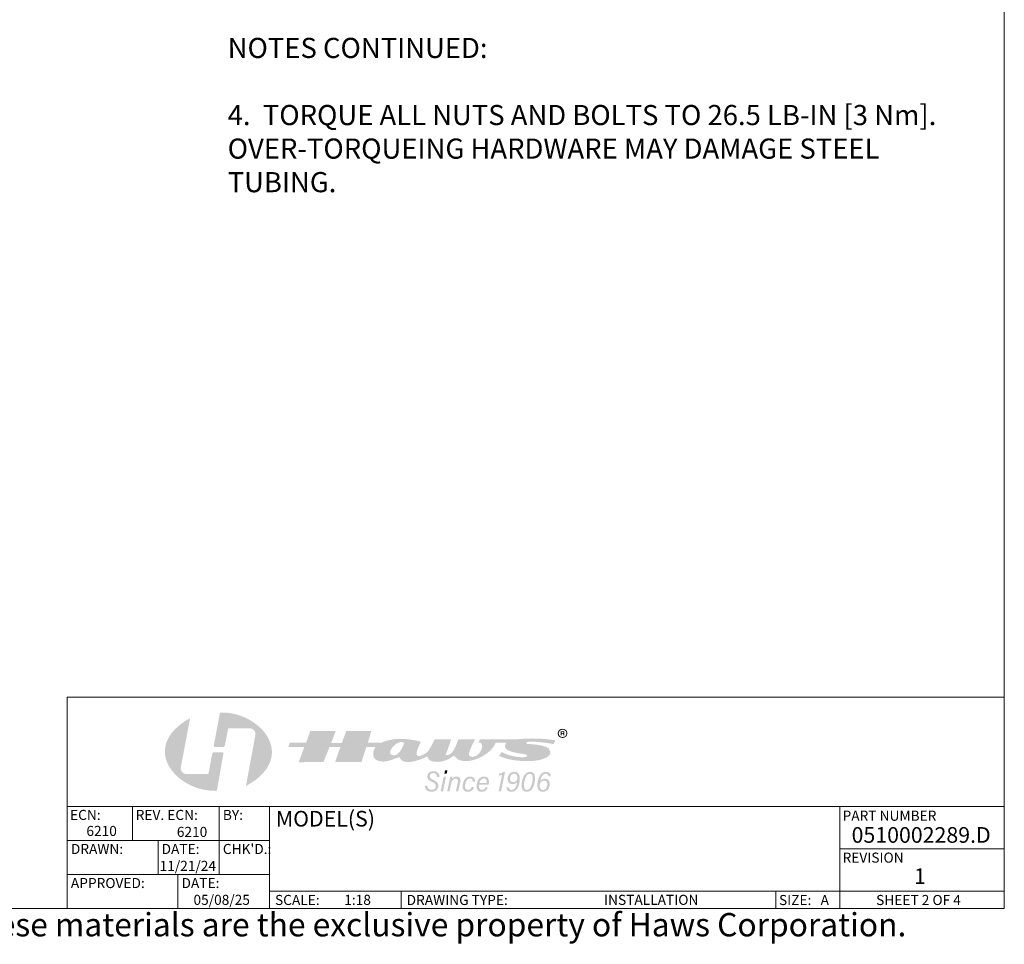
# Model space of a CAD drawing. Units: inches. Extents: x 0.3 to 10.6, y 0.2 to 8.2.
# Drawn here: x 6.2 to 10.6, y 0.2 to 4.4 of the extents above; entities that cross this region are included whole.
import ezdxf

# ---------------------------------------------------------------- set-up
doc = ezdxf.new("R2010")
doc.units = ezdxf.units.IN
doc.header["$MEASUREMENT"] = 0
doc.linetypes.add('PHANTOM', pattern=[0.5, 0.25, -0.05, 0.05, -0.05, 0.05, -0.05])
doc.layers.add('BORDER', color=7, linetype='Continuous', lineweight=35)
doc.layers.add('TXT', color=7, linetype='PHANTOM', lineweight=50)
doc.styles.add('SLDTEXTSTYLE0', font='ARIAL.TTF', dxfattribs={"width": 0.948})
doc.styles.add('SLDTEXTSTYLE1', font='ARIAL.TTF')
doc.styles.add('SLDTEXTSTYLE2', font='ARIAL.TTF', dxfattribs={"width": 0.9})

# ---------------------------------------------------------------- blocks, each defined once
blk = doc.blocks.new('Whole Logo')
at = {"linetype": 'Continuous'}
h = blk.add_hatch(color=7, dxfattribs=at)
edge = h.paths.add_edge_path(flags=0)
edge.add_spline(control_points=[(-1.074, -0.2462), (-1.0724, -0.2462), (-1.0716, -0.2454), (-1.07, -0.2454)], knot_values=[1, 1, 1, 1, 2, 2, 2, 2], weights=[1, 1, 1, 1], degree=3, periodic=0)
edge.add_line((-1.07, -0.2454), (-1.0212, 0.0329))
edge.add_spline(control_points=[(-1.0212, 0.0329), (-1.0205, 0.0366), (-1.0234, 0.0401), (-1.0272, 0.0401)], knot_values=[3, 3, 3, 3, 4, 4, 4, 4], weights=[1, 1, 1, 1], degree=3, periodic=0)
edge.add_spline(control_points=[(-1.0272, 0.0401), (-1.0452, 0.04), (-1.0682, 0.0398), (-1.0956, 0.0398)], knot_values=[4, 4, 4, 4, 5, 5, 5, 5], weights=[1, 1, 1, 1], degree=3, periodic=0)
edge.add_spline(control_points=[(-1.0956, 0.0398), (-1.0994, 0.0398), (-1.1028, 0.0371), (-1.1036, 0.0333)], knot_values=[5, 5, 5, 5, 6, 6, 6, 6], weights=[1, 1, 1, 1], degree=3, periodic=0)
edge.add_spline(control_points=[(-1.1036, 0.0333), (-1.1064, 0.0189), (-1.113, -0.0085), (-1.1146, -0.0231)], knot_values=[6, 6, 6, 6, 7, 7, 7, 7], weights=[1, 1, 1, 1], degree=3, periodic=0)
edge.add_line((-1.1146, -0.0231), (-1.1317, -0.1123))
edge.add_spline(control_points=[(-1.1317, -0.1123), (-1.1326, -0.1171), (-1.1368, -0.1206), (-1.1418, -0.1206)], knot_values=[8, 8, 8, 8, 9, 9, 9, 9], weights=[1, 1, 1, 1], degree=3, periodic=0)
edge.add_line((-1.1418, -0.1206), (-1.2971, -0.1206))
edge.add_spline(control_points=[(-1.2971, -0.1206), (-1.3237, -0.1206), (-1.3437, -0.0965), (-1.3388, -0.0704)], knot_values=[10, 10, 10, 10, 11, 11, 11, 11], weights=[1, 1, 1, 1], degree=3, periodic=0)
edge.add_line((-1.3388, -0.0704), (-1.2696, 0.2957))
edge.add_spline(control_points=[(-1.2696, 0.2957), (-1.6557, 0.0799), (-1.3742, -0.2535), (-1.074, -0.2462)], knot_values=[0, 0, 0, 0, 1, 1, 1, 1], weights=[1, 1, 1, 1], degree=3, periodic=0)
h = blk.add_hatch(color=7, dxfattribs=at)
edge = h.paths.add_edge_path(flags=0)
edge.add_spline(control_points=[(-1.0197, 0.0813), (-1.0158, 0.0813), (-1.0124, 0.0841), (-1.0116, 0.088)], knot_values=[0, 0, 0, 0, 1, 1, 1, 1], weights=[1, 1, 1, 1], degree=3, periodic=0)
edge.add_line((-1.0116, 0.088), (-0.9865, 0.2147))
edge.add_spline(control_points=[(-0.9865, 0.2147), (-0.9859, 0.2174), (-0.9835, 0.2193), (-0.9808, 0.2193)], knot_values=[2, 2, 2, 2, 3, 3, 3, 3], weights=[1, 1, 1, 1], degree=3, periodic=0)
edge.add_line((-0.9808, 0.2193), (-0.8254, 0.2193))
edge.add_spline(control_points=[(-0.8254, 0.2193), (-0.7985, 0.2193), (-0.7783, 0.195), (-0.7831, 0.1686)], knot_values=[4, 4, 4, 4, 5, 5, 5, 5], weights=[1, 1, 1, 1], degree=3, periodic=0)
edge.add_line((-0.7831, 0.1686), (-0.8533, -0.2104))
edge.add_spline(control_points=[(-0.8533, -0.2104), (-0.4502, 0.0102), (-0.7569, 0.3525), (-1.0473, 0.3363)], knot_values=[6, 6, 6, 6, 7, 7, 7, 7], weights=[1, 1, 1, 1], degree=3, periodic=0)
edge.add_line((-1.0473, 0.3363), (-1.0929, 0.0913))
edge.add_spline(control_points=[(-1.0929, 0.0913), (-1.0938, 0.0862), (-1.0899, 0.0816), (-1.0848, 0.0815)], knot_values=[8, 8, 8, 8, 9, 9, 9, 9], weights=[1, 1, 1, 1], degree=3, periodic=0)
edge.add_line((-1.0848, 0.0815), (-1.0197, 0.0813))
h = blk.add_hatch(color=7, dxfattribs=at)
edge = h.paths.add_edge_path(flags=0)
edge.add_spline(control_points=[(1.2408, 0.1047), (1.2019, 0.1379), (1.4306, 0.1076), (1.4401, 0.101)], knot_values=[53, 53, 53, 53, 54, 54, 54, 54], weights=[1, 1, 1, 1], degree=3, periodic=0)
edge.add_spline(control_points=[(1.4401, 0.101), (1.4449, 0.1123), (1.4543, 0.1294)], knot_values=[0, 0, 0, 1, 1, 1], weights=[1, 1, 1], degree=2, periodic=0)
edge.add_spline(control_points=[(1.4543, 0.1294), (1.3575, 0.1465), (1.2522, 0.1474), (1.1621, 0.137)], knot_values=[1, 1, 1, 1, 2, 2, 2, 2], weights=[1, 1, 1, 1], degree=3, periodic=0)
edge.add_line((1.1621, 0.137), (0.8907, 0.137))
edge.add_line((0.8907, 0.137), (0.8803, 0.1133))
edge.add_spline(control_points=[(0.8803, 0.1133), (0.8907, 0.1123), (0.8974, 0.1123), (0.9021, 0.1057)], knot_values=[4, 4, 4, 4, 5, 5, 5, 5], weights=[1, 1, 1, 1], degree=3, periodic=0)
edge.add_spline(control_points=[(0.9021, 0.1057), (0.9268, 0.0507), (0.8442, -0.0214), (0.8101, 0.0184)], knot_values=[5, 5, 5, 5, 6, 6, 6, 6], weights=[1, 1, 1, 1], degree=3, periodic=0)
edge.add_spline(control_points=[(0.8101, 0.0184), (0.8053, 0.0478), (0.8414, 0.1095), (0.8537, 0.137)], knot_values=[6, 6, 6, 6, 7, 7, 7, 7], weights=[1, 1, 1, 1], degree=3, periodic=0)
edge.add_line((0.8537, 0.137), (0.7332, 0.137))
edge.add_spline(control_points=[(0.7332, 0.137), (0.7218, 0.137), (0.7057, 0.0155), (0.6355, 0.0194)], knot_values=[8, 8, 8, 8, 9, 9, 9, 9], weights=[1, 1, 1, 1], degree=3, periodic=0)
edge.add_line((0.6355, 0.0194), (0.6772, 0.137))
edge.add_line((0.6772, 0.137), (0.5539, 0.137))
edge.add_spline(control_points=[(0.5539, 0.137), (0.5358, 0.1066), (0.5121, 0.0421), (0.4808, 0.0298)], knot_values=[11, 11, 11, 11, 12, 12, 12, 12], weights=[1, 1, 1, 1], degree=3, periodic=0)
edge.add_spline(control_points=[(0.4808, 0.0298), (0.4637, 0.0222), (0.4391, 0.0061), (0.422, 0.0184)], knot_values=[12, 12, 12, 12, 13, 13, 13, 13], weights=[1, 1, 1, 1], degree=3, periodic=0)
edge.add_spline(control_points=[(0.422, 0.0184), (0.4078, 0.0364), (0.441, 0.0943), (0.4504, 0.1199)], knot_values=[13, 13, 13, 13, 14, 14, 14, 14], weights=[1, 1, 1, 1], degree=3, periodic=0)
edge.add_spline(control_points=[(0.4504, 0.1199), (0.3556, 0.1455), (0.2417, 0.1522), (0.1535, 0.1114)], knot_values=[14, 14, 14, 14, 15, 15, 15, 15], weights=[1, 1, 1, 1], degree=3, periodic=0)
edge.add_line((0.1535, 0.1114), (0.0557, 0.1123))
edge.add_line((0.0557, 0.1123), (0.0814, 0.1996))
edge.add_line((0.0814, 0.1996), (-0.1056, 0.1996))
edge.add_line((-0.1056, 0.1996), (-0.1378, 0.1114))
edge.add_line((-0.1378, 0.1114), (-0.2175, 0.1114))
edge.add_line((-0.2175, 0.1114), (-0.1834, 0.2006))
edge.add_line((-0.1834, 0.2006), (-0.3731, 0.2006))
edge.add_line((-0.3731, 0.2006), (-0.4044, 0.1123))
edge.add_line((-0.4044, 0.1123), (-0.5278, 0.1123))
edge.add_line((-0.5278, 0.1123), (-0.5363, 0.081))
edge.add_line((-0.5363, 0.081), (-0.4177, 0.081))
edge.add_line((-0.4177, 0.081), (-0.4604, -0.0328))
edge.add_line((-0.4604, -0.0328), (-0.2754, -0.0319))
edge.add_line((-0.2754, -0.0319), (-0.2299, 0.081))
edge.add_line((-0.2299, 0.081), (-0.1492, 0.081))
edge.add_line((-0.1492, 0.081), (-0.1881, -0.0319))
edge.add_line((-0.1881, -0.0319), (0.0083, -0.0319))
edge.add_line((0.0083, -0.0319), (0.0444, 0.081))
edge.add_line((0.0444, 0.081), (0.1127, 0.081))
edge.add_line((0.1127, 0.081), (0.1127, 0.0801))
edge.add_spline(control_points=[(0.1127, 0.0801), (0.0899, 0.0459), (0.0823, -0.0053), (0.1355, -0.0233)], knot_values=[35, 35, 35, 35, 36, 36, 36, 36], weights=[1, 1, 1, 1], degree=3, periodic=0)
edge.add_spline(control_points=[(0.1355, -0.0233), (0.1867, -0.0385), (0.2398, -0.012), (0.2873, 0.0042)], knot_values=[36, 36, 36, 36, 37, 37, 37, 37], weights=[1, 1, 1, 1], degree=3, periodic=0)
edge.add_line((0.2873, 0.0042), (0.292, 0.0022))
edge.add_spline(control_points=[(0.292, 0.0022), (0.3205, -0.0603), (0.4286, -0.0205), (0.4742, -0.0015)], knot_values=[38, 38, 38, 38, 39, 39, 39, 39], weights=[1, 1, 1, 1], degree=3, periodic=0)
edge.add_line((0.4742, -0.0015), (0.4979, 0.0108))
edge.add_spline(control_points=[(0.4979, 0.0108), (0.5045, -0.0044), (0.514, -0.0177), (0.5245, -0.0224)], knot_values=[40, 40, 40, 40, 41, 41, 41, 41], weights=[1, 1, 1, 1], degree=3, periodic=0)
edge.add_spline(control_points=[(0.5245, -0.0224), (0.5719, -0.0385), (0.625, -0.029), (0.6706, -0.0025)], knot_values=[41, 41, 41, 41, 42, 42, 42, 42], weights=[1, 1, 1, 1], degree=3, periodic=0)
edge.add_spline(control_points=[(0.6706, -0.0025), (0.7152, 0.0345), (0.7047, -0.0129), (0.7474, -0.0195)], knot_values=[42, 42, 42, 42, 43, 43, 43, 43], weights=[1, 1, 1, 1], degree=3, periodic=0)
edge.add_spline(control_points=[(0.7474, -0.0195), (0.8328, -0.0461), (0.979, 0.0298), (1.0074, 0.1114)], knot_values=[43, 43, 43, 43, 44, 44, 44, 44], weights=[1, 1, 1, 1], degree=3, periodic=0)
edge.add_line((1.0074, 0.1114), (1.0852, 0.1123))
edge.add_spline(control_points=[(1.0852, 0.1123), (1.0909, 0.1114), (1.0786, 0.1), (1.0786, 0.0924)], knot_values=[45, 45, 45, 45, 46, 46, 46, 46], weights=[1, 1, 1, 1], degree=3, periodic=0)
edge.add_spline(control_points=[(1.0786, 0.0924), (1.0691, 0.0383), (1.2, 0.0345), (1.2342, 0.0241)], knot_values=[46, 46, 46, 46, 47, 47, 47, 47], weights=[1, 1, 1, 1], degree=3, periodic=0)
edge.add_spline(control_points=[(1.2342, 0.0241), (1.2465, 0.0203), (1.2408, 0.008), (1.2361, 0.0061)], knot_values=[47, 47, 47, 47, 48, 48, 48, 48], weights=[1, 1, 1, 1], degree=3, periodic=0)
edge.add_spline(control_points=[(1.2361, 0.0061), (1.1725, -0.0015), (1.1033, 0.0165), (1.0539, 0.0431)], knot_values=[48, 48, 48, 48, 49, 49, 49, 49], weights=[1, 1, 1, 1], degree=3, periodic=0)
edge.add_line((1.0539, 0.0431), (1.034, 0.0165))
edge.add_spline(control_points=[(1.034, 0.0165), (1.108, -0.0328), (1.3832, -0.049), (1.4154, 0.0317)], knot_values=[50, 50, 50, 50, 51, 51, 51, 51], weights=[1, 1, 1, 1], degree=3, periodic=0)
edge.add_spline(control_points=[(1.4154, 0.0317), (1.4202, 0.045), (1.4107, 0.0564), (1.4088, 0.0611)], knot_values=[51, 51, 51, 51, 52, 52, 52, 52], weights=[1, 1, 1, 1], degree=3, periodic=0)
edge.add_spline(control_points=[(1.4088, 0.0611), (1.3926, 0.0981), (1.2617, 0.101), (1.2408, 0.1047)], knot_values=[52, 52, 52, 52, 53, 53, 53, 53], weights=[1, 1, 1, 1], degree=3, periodic=0)
edge = h.paths.add_edge_path(flags=0)
edge.add_spline(control_points=[(0.3252, 0.1114), (0.3186, 0.082), (0.2873, 0.0118), (0.2427, 0.0194)], knot_values=[1, 1, 1, 1, 2, 2, 2, 2], weights=[1, 1, 1, 1], degree=3, periodic=0)
edge.add_spline(control_points=[(0.2427, 0.0194), (0.1791, 0.0307), (0.2778, 0.1436), (0.3252, 0.1114)], knot_values=[0, 0, 0, 0, 1, 1, 1, 1], weights=[1, 1, 1, 1], degree=3, periodic=0)
h = blk.add_hatch(color=7, dxfattribs=at)
edge = h.paths.add_edge_path(flags=0)
edge.add_spline(control_points=[(1.5321, 0.1588), (1.5255, 0.1522), (1.5169, 0.1484), (1.5075, 0.1484), (1.497, 0.1484), (1.4885, 0.1522), (1.4818, 0.1579)], knot_values=[1, 1, 1, 1, 2, 2, 2, 3, 3, 3, 3], weights=[1, 1, 1, 1, 1, 1, 1], degree=3, periodic=0)
edge.add_spline(control_points=[(1.4818, 0.1579), (1.4752, 0.1645), (1.4714, 0.1731), (1.4714, 0.1825)], knot_values=[3, 3, 3, 3, 4, 4, 4, 4], weights=[1, 1, 1, 1], degree=3, periodic=0)
edge.add_spline(control_points=[(1.4714, 0.1825), (1.4723, 0.1911), (1.4752, 0.1996), (1.4818, 0.2063)], knot_values=[4, 4, 4, 4, 5, 5, 5, 5], weights=[1, 1, 1, 1], degree=3, periodic=0)
edge.add_spline(control_points=[(1.4818, 0.2063), (1.4885, 0.2129), (1.497, 0.2158), (1.5075, 0.2158), (1.5169, 0.2158), (1.5255, 0.2129), (1.5321, 0.2063)], knot_values=[5, 5, 5, 5, 6, 6, 6, 7, 7, 7, 7], weights=[1, 1, 1, 1, 1, 1, 1], degree=3, periodic=0)
edge.add_spline(control_points=[(1.5321, 0.2063), (1.5397, 0.1996), (1.5425, 0.1911), (1.5425, 0.1825)], knot_values=[7, 7, 7, 7, 8, 8, 8, 8], weights=[1, 1, 1, 1], degree=3, periodic=0)
edge.add_spline(control_points=[(1.5425, 0.1825), (1.5425, 0.1731), (1.5397, 0.1645), (1.5321, 0.1588)], knot_values=[0, 0, 0, 0, 1, 1, 1, 1], weights=[1, 1, 1, 1], degree=3, periodic=0)
edge = h.paths.add_edge_path(flags=0)
edge.add_spline(control_points=[(1.5359, 0.1825), (1.5359, 0.1892), (1.5331, 0.1958), (1.5283, 0.2015)], knot_values=[0, 0, 0, 0, 1, 1, 1, 1], weights=[1, 1, 1, 1], degree=3, periodic=0)
edge.add_spline(control_points=[(1.5283, 0.2015), (1.5226, 0.2063), (1.5151, 0.2091), (1.5075, 0.2091), (1.4999, 0.2091), (1.4923, 0.2063), (1.4875, 0.2015)], knot_values=[1, 1, 1, 1, 2, 2, 2, 3, 3, 3, 3], weights=[1, 1, 1, 1, 1, 1, 1], degree=3, periodic=0)
edge.add_spline(control_points=[(1.4875, 0.2015), (1.4818, 0.1958), (1.479, 0.1892), (1.479, 0.1825), (1.479, 0.175), (1.4818, 0.1683), (1.4866, 0.1626)], knot_values=[3, 3, 3, 3, 4, 4, 4, 5, 5, 5, 5], weights=[1, 1, 1, 1, 1, 1, 1], degree=3, periodic=0)
edge.add_spline(control_points=[(1.4866, 0.1626), (1.4923, 0.1579), (1.4999, 0.155), (1.5075, 0.155), (1.5151, 0.155), (1.5226, 0.1579), (1.5274, 0.1626)], knot_values=[5, 5, 5, 5, 6, 6, 6, 7, 7, 7, 7], weights=[1, 1, 1, 1, 1, 1, 1], degree=3, periodic=0)
edge.add_spline(control_points=[(1.5274, 0.1626), (1.5331, 0.1683), (1.5359, 0.175), (1.5359, 0.1825)], knot_values=[7, 7, 7, 7, 8, 8, 8, 8], weights=[1, 1, 1, 1], degree=3, periodic=0)
h = blk.add_hatch(color=7, dxfattribs=at)
edge = h.paths.add_edge_path(flags=0)
edge.add_spline(control_points=[(1.5179, 0.1816), (1.5188, 0.1797), (1.5207, 0.1768), (1.5207, 0.1731)], knot_values=[12, 12, 12, 12, 13, 13, 13, 13], weights=[1, 1, 1, 1], degree=3, periodic=0)
edge.add_line((1.5207, 0.1731), (1.5207, 0.1693))
edge.add_line((1.5207, 0.1693), (1.5226, 0.1664))
edge.add_line((1.5226, 0.1664), (1.5151, 0.1664))
edge.add_spline(control_points=[(1.5151, 0.1664), (1.5151, 0.1674), (1.5141, 0.1683)], knot_values=[1, 1, 1, 2, 2, 2], weights=[1, 1, 1], degree=2, periodic=0)
edge.add_line((1.5141, 0.1683), (1.5141, 0.1721))
edge.add_spline(control_points=[(1.5141, 0.1721), (1.5141, 0.174), (1.5131, 0.1759), (1.5131, 0.1768)], knot_values=[3, 3, 3, 3, 4, 4, 4, 4], weights=[1, 1, 1, 1], degree=3, periodic=0)
edge.add_spline(control_points=[(1.5131, 0.1768), (1.5122, 0.1778), (1.5103, 0.1788), (1.5075, 0.1788)], knot_values=[4, 4, 4, 4, 5, 5, 5, 5], weights=[1, 1, 1, 1], degree=3, periodic=0)
edge.add_line((1.5075, 0.1788), (1.5018, 0.1788))
edge.add_line((1.5018, 0.1788), (1.5018, 0.1664))
edge.add_line((1.5018, 0.1664), (1.4942, 0.1664))
edge.add_line((1.4942, 0.1664), (1.4942, 0.1977))
edge.add_line((1.4942, 0.1977), (1.5094, 0.1977))
edge.add_spline(control_points=[(1.5094, 0.1977), (1.5169, 0.1977), (1.5207, 0.1949), (1.5207, 0.1882)], knot_values=[10, 10, 10, 10, 11, 11, 11, 11], weights=[1, 1, 1, 1], degree=3, periodic=0)
edge.add_spline(control_points=[(1.5207, 0.1882), (1.5207, 0.1854), (1.5198, 0.1825), (1.5179, 0.1816)], knot_values=[11, 11, 11, 11, 12, 12, 12, 12], weights=[1, 1, 1, 1], degree=3, periodic=0)
edge = h.paths.add_edge_path(flags=0)
edge.add_line((1.5018, 0.1845), (1.5075, 0.1845))
edge.add_spline(control_points=[(1.5075, 0.1845), (1.5122, 0.1845), (1.5141, 0.1854), (1.5141, 0.1882)], knot_values=[4, 4, 4, 4, 5, 5, 5, 5], weights=[1, 1, 1, 1], degree=3, periodic=0)
edge.add_spline(control_points=[(1.5141, 0.1882), (1.5141, 0.1901), (1.5122, 0.192), (1.5075, 0.192)], knot_values=[0, 0, 0, 0, 1, 1, 1, 1], weights=[1, 1, 1, 1], degree=3, periodic=0)
edge.add_line((1.5075, 0.192), (1.5018, 0.192))
edge.add_line((1.5018, 0.192), (1.5018, 0.1845))
h = blk.add_hatch(color=7, dxfattribs=at)
edge = h.paths.add_edge_path(flags=0)
edge.add_spline(control_points=[(0.5444, -0.1001), (0.5763, -0.1001), (0.59, -0.1196), (0.5895, -0.1423)], knot_values=[5, 5, 5, 5, 6, 6, 6, 6], weights=[1, 1, 1, 1], degree=3, periodic=0)
edge.add_line((0.5895, -0.1423), (0.5721, -0.1423))
edge.add_spline(control_points=[(0.5721, -0.1423), (0.5713, -0.1242), (0.5612, -0.1144), (0.5432, -0.1144), (0.5272, -0.1144), (0.5175, -0.1235), (0.5175, -0.1378), (0.5175, -0.1503), (0.525, -0.1553), (0.543, -0.1643)], knot_values=[7, 7, 7, 7, 8, 8, 8, 9, 9, 9, 10, 10, 10, 10], weights=[1, 1, 1, 1, 1, 1, 1, 1, 1, 1], degree=3, periodic=0)
edge.add_spline(control_points=[(0.543, -0.1643), (0.572, -0.1786), (0.5809, -0.1895), (0.5809, -0.2083)], knot_values=[10, 10, 10, 10, 11, 11, 11, 11], weights=[1, 1, 1, 1], degree=3, periodic=0)
edge.add_spline(control_points=[(0.5809, -0.2083), (0.5809, -0.2332), (0.5636, -0.2528), (0.5301, -0.2528)], knot_values=[11, 11, 11, 11, 12, 12, 12, 12], weights=[1, 1, 1, 1], degree=3, periodic=0)
edge.add_spline(control_points=[(0.5301, -0.2528), (0.4954, -0.2528), (0.4828, -0.2328), (0.4813, -0.2074)], knot_values=[12, 12, 12, 12, 13, 13, 13, 13], weights=[1, 1, 1, 1], degree=3, periodic=0)
edge.add_line((0.4813, -0.2074), (0.4988, -0.2074))
edge.add_spline(control_points=[(0.4988, -0.2074), (0.5008, -0.2288), (0.5135, -0.2385), (0.5318, -0.2385), (0.5496, -0.2385), (0.5621, -0.2286), (0.5621, -0.2109), (0.5621, -0.1967), (0.5541, -0.1895), (0.5342, -0.1796)], knot_values=[0, 0, 0, 0, 1, 1, 1, 2, 2, 2, 3, 3, 3, 3], weights=[1, 1, 1, 1, 1, 1, 1, 1, 1, 1], degree=3, periodic=0)
edge.add_spline(control_points=[(0.5342, -0.1796), (0.5097, -0.1676), (0.4994, -0.1589), (0.4994, -0.1398)], knot_values=[3, 3, 3, 3, 4, 4, 4, 4], weights=[1, 1, 1, 1], degree=3, periodic=0)
edge.add_spline(control_points=[(0.4994, -0.1398), (0.4994, -0.1169), (0.5161, -0.1001), (0.5444, -0.1001)], knot_values=[4, 4, 4, 4, 5, 5, 5, 5], weights=[1, 1, 1, 1], degree=3, periodic=0)
for points in [[(0.5982, -0.251), (0.6214, -0.1417), (0.6386, -0.1417), (0.6155, -0.251)], [(0.6265, -0.1172), (0.6313, -0.094), (0.6486, -0.094), (0.6437, -0.1172)]]:
    blk.add_hatch(color=7, dxfattribs=at).paths.add_polyline_path(points, flags=0)
h = blk.add_hatch(color=7, dxfattribs=at)
edge = h.paths.add_edge_path(flags=0)
edge.add_spline(control_points=[(0.663, -0.1759), (0.6678, -0.1532), (0.6691, -0.1458), (0.67, -0.1417)], knot_values=[0, 0, 0, 0, 1, 1, 1, 1], weights=[1, 1, 1, 1], degree=3, periodic=0)
edge.add_line((0.67, -0.1417), (0.6869, -0.1417))
edge.add_spline(control_points=[(0.6869, -0.1417), (0.6864, -0.145), (0.6852, -0.1521), (0.6838, -0.1587)], knot_values=[2, 2, 2, 2, 3, 3, 3, 3], weights=[1, 1, 1, 1], degree=3, periodic=0)
edge.add_spline(control_points=[(0.6838, -0.1587), (0.6898, -0.1494), (0.6993, -0.1398), (0.7173, -0.1398)], knot_values=[3, 3, 3, 3, 4, 4, 4, 4], weights=[1, 1, 1, 1], degree=3, periodic=0)
edge.add_spline(control_points=[(0.7173, -0.1398), (0.7373, -0.1398), (0.7502, -0.1532), (0.7442, -0.1809)], knot_values=[4, 4, 4, 4, 5, 5, 5, 5], weights=[1, 1, 1, 1], degree=3, periodic=0)
edge.add_line((0.7442, -0.1809), (0.7294, -0.251))
edge.add_line((0.7294, -0.251), (0.7119, -0.251))
edge.add_line((0.7119, -0.251), (0.7261, -0.1834))
edge.add_spline(control_points=[(0.7261, -0.1834), (0.7292, -0.1685), (0.7273, -0.1552), (0.7106, -0.1552)], knot_values=[8, 8, 8, 8, 9, 9, 9, 9], weights=[1, 1, 1, 1], degree=3, periodic=0)
edge.add_spline(control_points=[(0.7106, -0.1552), (0.6916, -0.1552), (0.6814, -0.1703), (0.6765, -0.1934)], knot_values=[9, 9, 9, 9, 10, 10, 10, 10], weights=[1, 1, 1, 1], degree=3, periodic=0)
edge.add_line((0.6765, -0.1934), (0.6644, -0.251))
edge.add_line((0.6644, -0.251), (0.6471, -0.251))
edge.add_line((0.6471, -0.251), (0.663, -0.1759))
h = blk.add_hatch(color=7, dxfattribs=at)
edge = h.paths.add_edge_path(flags=0)
edge.add_spline(control_points=[(0.8185, -0.1398), (0.8464, -0.1398), (0.8557, -0.1586), (0.8543, -0.1777)], knot_values=[3, 3, 3, 3, 4, 4, 4, 4], weights=[1, 1, 1, 1], degree=3, periodic=0)
edge.add_line((0.8543, -0.1777), (0.8372, -0.1777))
edge.add_spline(control_points=[(0.8372, -0.1777), (0.8373, -0.1669), (0.8345, -0.1543), (0.8168, -0.1543)], knot_values=[5, 5, 5, 5, 6, 6, 6, 6], weights=[1, 1, 1, 1], degree=3, periodic=0)
edge.add_spline(control_points=[(0.8168, -0.1543), (0.7923, -0.1543), (0.7807, -0.1886), (0.7807, -0.2113)], knot_values=[6, 6, 6, 6, 7, 7, 7, 7], weights=[1, 1, 1, 1], degree=3, periodic=0)
edge.add_spline(control_points=[(0.7807, -0.2113), (0.7807, -0.2296), (0.7883, -0.239), (0.8023, -0.239)], knot_values=[7, 7, 7, 7, 8, 8, 8, 8], weights=[1, 1, 1, 1], degree=3, periodic=0)
edge.add_spline(control_points=[(0.8023, -0.239), (0.8158, -0.239), (0.8242, -0.2316), (0.8305, -0.2178)], knot_values=[8, 8, 8, 8, 9, 9, 9, 9], weights=[1, 1, 1, 1], degree=3, periodic=0)
edge.add_line((0.8305, -0.2178), (0.8478, -0.2178))
edge.add_spline(control_points=[(0.8478, -0.2178), (0.8407, -0.2387), (0.8258, -0.2534), (0.7994, -0.2534)], knot_values=[0, 0, 0, 0, 1, 1, 1, 1], weights=[1, 1, 1, 1], degree=3, periodic=0)
edge.add_spline(control_points=[(0.7994, -0.2534), (0.7748, -0.2534), (0.7627, -0.2373), (0.7627, -0.2121)], knot_values=[1, 1, 1, 1, 2, 2, 2, 2], weights=[1, 1, 1, 1], degree=3, periodic=0)
edge.add_spline(control_points=[(0.7627, -0.2121), (0.7627, -0.1818), (0.7796, -0.1398), (0.8185, -0.1398)], knot_values=[2, 2, 2, 2, 3, 3, 3, 3], weights=[1, 1, 1, 1], degree=3, periodic=0)
h = blk.add_hatch(color=7, dxfattribs=at)
edge = h.paths.add_edge_path(flags=0)
edge.add_spline(control_points=[(0.9583, -0.1777), (0.9583, -0.1843), (0.9572, -0.1918), (0.9553, -0.1997)], knot_values=[8, 8, 8, 8, 9, 9, 9, 9], weights=[1, 1, 1, 1], degree=3, periodic=0)
edge.add_line((0.9553, -0.1997), (0.8849, -0.1997))
edge.add_spline(control_points=[(0.8849, -0.1997), (0.8842, -0.2031), (0.8837, -0.2075), (0.8837, -0.2119)], knot_values=[0, 0, 0, 0, 1, 1, 1, 1], weights=[1, 1, 1, 1], degree=3, periodic=0)
edge.add_spline(control_points=[(0.8837, -0.2119), (0.8837, -0.2275), (0.8897, -0.2388), (0.9058, -0.2388)], knot_values=[1, 1, 1, 1, 2, 2, 2, 2], weights=[1, 1, 1, 1], degree=3, periodic=0)
edge.add_spline(control_points=[(0.9058, -0.2388), (0.9236, -0.2388), (0.9293, -0.2266), (0.9333, -0.2195)], knot_values=[2, 2, 2, 2, 3, 3, 3, 3], weights=[1, 1, 1, 1], degree=3, periodic=0)
edge.add_line((0.9333, -0.2195), (0.9506, -0.2195))
edge.add_spline(control_points=[(0.9506, -0.2195), (0.9451, -0.2335), (0.9335, -0.2531), (0.904, -0.2531)], knot_values=[4, 4, 4, 4, 5, 5, 5, 5], weights=[1, 1, 1, 1], degree=3, periodic=0)
edge.add_spline(control_points=[(0.904, -0.2531), (0.877, -0.2531), (0.8663, -0.2354), (0.8663, -0.2115)], knot_values=[5, 5, 5, 5, 6, 6, 6, 6], weights=[1, 1, 1, 1], degree=3, periodic=0)
edge.add_spline(control_points=[(0.8663, -0.2115), (0.8663, -0.1819), (0.8827, -0.1398), (0.9219, -0.1398)], knot_values=[6, 6, 6, 6, 7, 7, 7, 7], weights=[1, 1, 1, 1], degree=3, periodic=0)
edge.add_spline(control_points=[(0.9219, -0.1398), (0.9475, -0.1398), (0.9583, -0.157), (0.9583, -0.1777)], knot_values=[7, 7, 7, 7, 8, 8, 8, 8], weights=[1, 1, 1, 1], degree=3, periodic=0)
edge = h.paths.add_edge_path(flags=0)
edge.add_spline(control_points=[(0.9415, -0.1776), (0.9415, -0.1632), (0.935, -0.1538), (0.9199, -0.1538)], knot_values=[1, 1, 1, 1, 2, 2, 2, 2], weights=[1, 1, 1, 1], degree=3, periodic=0)
edge.add_spline(control_points=[(0.9199, -0.1538), (0.9022, -0.1538), (0.8918, -0.1703), (0.8877, -0.187)], knot_values=[2, 2, 2, 2, 3, 3, 3, 3], weights=[1, 1, 1, 1], degree=3, periodic=0)
edge.add_line((0.8877, -0.187), (0.9405, -0.187))
edge.add_spline(control_points=[(0.9405, -0.187), (0.9411, -0.1837), (0.9415, -0.1812), (0.9415, -0.1776)], knot_values=[0, 0, 0, 0, 1, 1, 1, 1], weights=[1, 1, 1, 1], degree=3, periodic=0)
h = blk.add_hatch(color=7, dxfattribs=at)
edge = h.paths.add_edge_path(flags=0)
edge.add_line((1.0479, -0.251), (1.0306, -0.251))
edge.add_line((1.0306, -0.251), (1.057, -0.1262))
edge.add_spline(control_points=[(1.057, -0.1262), (1.0516, -0.1289), (1.0368, -0.1322), (1.0312, -0.1326)], knot_values=[1, 1, 1, 1, 2, 2, 2, 2], weights=[1, 1, 1, 1], degree=3, periodic=0)
edge.add_line((1.0312, -0.1326), (1.0341, -0.1192))
edge.add_spline(control_points=[(1.0341, -0.1192), (1.0447, -0.1179), (1.0594, -0.1112), (1.0665, -0.1058)], knot_values=[3, 3, 3, 3, 4, 4, 4, 4], weights=[1, 1, 1, 1], degree=3, periodic=0)
edge.add_line((1.0665, -0.1058), (1.0785, -0.1058))
edge.add_line((1.0785, -0.1058), (1.0479, -0.251))
h = blk.add_hatch(color=7, dxfattribs=at)
edge = h.paths.add_edge_path(flags=0)
edge.add_spline(control_points=[(1.127, -0.2532), (1.1005, -0.2532), (1.0897, -0.2382), (1.0887, -0.2189)], knot_values=[7, 7, 7, 7, 8, 8, 8, 8], weights=[1, 1, 1, 1], degree=3, periodic=0)
edge.add_line((1.0887, -0.2189), (1.1056, -0.2189))
edge.add_spline(control_points=[(1.1056, -0.2189), (1.1075, -0.2327), (1.1154, -0.239), (1.1279, -0.239), (1.154, -0.239), (1.165, -0.2046), (1.1688, -0.18)], knot_values=[0, 0, 0, 0, 1, 1, 1, 2, 2, 2, 2], weights=[1, 1, 1, 1, 1, 1, 1], degree=3, periodic=0)
edge.add_spline(control_points=[(1.1688, -0.18), (1.1602, -0.191), (1.1488, -0.1958), (1.1349, -0.1958)], knot_values=[2, 2, 2, 2, 3, 3, 3, 3], weights=[1, 1, 1, 1], degree=3, periodic=0)
edge.add_spline(control_points=[(1.1349, -0.1958), (1.1134, -0.1958), (1.0978, -0.1812), (1.0978, -0.1561)], knot_values=[3, 3, 3, 3, 4, 4, 4, 4], weights=[1, 1, 1, 1], degree=3, periodic=0)
edge.add_spline(control_points=[(1.0978, -0.1561), (1.0978, -0.1319), (1.1147, -0.1048), (1.1474, -0.1048)], knot_values=[4, 4, 4, 4, 5, 5, 5, 5], weights=[1, 1, 1, 1], degree=3, periodic=0)
edge.add_spline(control_points=[(1.1474, -0.1048), (1.1767, -0.1048), (1.1886, -0.126), (1.1886, -0.1543)], knot_values=[5, 5, 5, 5, 6, 6, 6, 6], weights=[1, 1, 1, 1], degree=3, periodic=0)
edge.add_spline(control_points=[(1.1886, -0.1543), (1.1886, -0.1782), (1.1805, -0.2532), (1.127, -0.2532)], knot_values=[6, 6, 6, 6, 7, 7, 7, 7], weights=[1, 1, 1, 1], degree=3, periodic=0)
edge = h.paths.add_edge_path(flags=0)
edge.add_spline(control_points=[(1.1709, -0.1495), (1.1709, -0.1301), (1.1618, -0.1189), (1.1458, -0.1189), (1.1256, -0.1189), (1.1157, -0.1382), (1.1157, -0.1548)], knot_values=[2, 2, 2, 2, 3, 3, 3, 4, 4, 4, 4], weights=[1, 1, 1, 1, 1, 1, 1], degree=3, periodic=0)
edge.add_spline(control_points=[(1.1157, -0.1548), (1.1157, -0.1709), (1.1238, -0.1813), (1.1395, -0.1813), (1.1618, -0.1813), (1.1709, -0.1641), (1.1709, -0.1495)], knot_values=[0, 0, 0, 0, 1, 1, 1, 2, 2, 2, 2], weights=[1, 1, 1, 1, 1, 1, 1], degree=3, periodic=0)
h = blk.add_hatch(color=7, dxfattribs=at)
edge = h.paths.add_edge_path(flags=0)
edge.add_spline(control_points=[(1.2053, -0.1758), (1.2114, -0.1443), (1.2288, -0.1048), (1.2643, -0.1048), (1.3071, -0.1048), (1.305, -0.1515), (1.299, -0.1828)], knot_values=[2, 2, 2, 2, 3, 3, 3, 4, 4, 4, 4], weights=[1, 1, 1, 1, 1, 1, 1], degree=3, periodic=0)
edge.add_spline(control_points=[(1.299, -0.1828), (1.2928, -0.2148), (1.2771, -0.2532), (1.2407, -0.2532), (1.1998, -0.2532), (1.1984, -0.2116), (1.2053, -0.1758)], knot_values=[0, 0, 0, 0, 1, 1, 1, 2, 2, 2, 2], weights=[1, 1, 1, 1, 1, 1, 1], degree=3, periodic=0)
edge = h.paths.add_edge_path(flags=0)
edge.add_spline(control_points=[(1.2233, -0.1753), (1.2169, -0.2066), (1.2162, -0.2388), (1.2423, -0.2388), (1.262, -0.2388), (1.2743, -0.2154), (1.281, -0.1816)], knot_values=[0, 0, 0, 0, 1, 1, 1, 2, 2, 2, 2], weights=[1, 1, 1, 1, 1, 1, 1], degree=3, periodic=0)
edge.add_spline(control_points=[(1.281, -0.1816), (1.2874, -0.1495), (1.2886, -0.1192), (1.2633, -0.1192), (1.241, -0.1192), (1.2284, -0.1504), (1.2233, -0.1753)], knot_values=[2, 2, 2, 2, 3, 3, 3, 4, 4, 4, 4], weights=[1, 1, 1, 1, 1, 1, 1], degree=3, periodic=0)
h = blk.add_hatch(color=7, dxfattribs=at)
edge = h.paths.add_edge_path(flags=0)
edge.add_spline(control_points=[(1.383, -0.1048), (1.4093, -0.1048), (1.4192, -0.1216), (1.4197, -0.1386)], knot_values=[7, 7, 7, 7, 8, 8, 8, 8], weights=[1, 1, 1, 1], degree=3, periodic=0)
edge.add_line((1.4197, -0.1386), (1.403, -0.1386))
edge.add_spline(control_points=[(1.403, -0.1386), (1.4017, -0.1273), (1.3964, -0.1187), (1.3814, -0.1187), (1.3599, -0.1187), (1.3462, -0.1443), (1.3408, -0.173)], knot_values=[0, 0, 0, 0, 1, 1, 1, 2, 2, 2, 2], weights=[1, 1, 1, 1, 1, 1, 1], degree=3, periodic=0)
edge.add_spline(control_points=[(1.3408, -0.173), (1.3481, -0.1638), (1.3584, -0.1559), (1.375, -0.1559)], knot_values=[2, 2, 2, 2, 3, 3, 3, 3], weights=[1, 1, 1, 1], degree=3, periodic=0)
edge.add_spline(control_points=[(1.375, -0.1559), (1.3966, -0.1559), (1.4114, -0.1708), (1.4114, -0.1959)], knot_values=[3, 3, 3, 3, 4, 4, 4, 4], weights=[1, 1, 1, 1], degree=3, periodic=0)
edge.add_spline(control_points=[(1.4114, -0.1959), (1.4114, -0.2227), (1.3955, -0.2531), (1.3598, -0.2531)], knot_values=[4, 4, 4, 4, 5, 5, 5, 5], weights=[1, 1, 1, 1], degree=3, periodic=0)
edge.add_spline(control_points=[(1.3598, -0.2531), (1.3337, -0.2531), (1.3195, -0.2346), (1.3195, -0.2044)], knot_values=[5, 5, 5, 5, 6, 6, 6, 6], weights=[1, 1, 1, 1], degree=3, periodic=0)
edge.add_spline(control_points=[(1.3195, -0.2044), (1.3195, -0.1724), (1.334, -0.1048), (1.383, -0.1048)], knot_values=[6, 6, 6, 6, 7, 7, 7, 7], weights=[1, 1, 1, 1], degree=3, periodic=0)
edge = h.paths.add_edge_path(flags=0)
edge.add_spline(control_points=[(1.3936, -0.1977), (1.3936, -0.1804), (1.3858, -0.1706), (1.37, -0.1705)], knot_values=[0, 0, 0, 0, 1, 1, 1, 1], weights=[1, 1, 1, 1], degree=3, periodic=0)
edge.add_spline(control_points=[(1.37, -0.1705), (1.3488, -0.1704), (1.3372, -0.1884), (1.3372, -0.2074), (1.3372, -0.2256), (1.3443, -0.2391), (1.3618, -0.2391), (1.3842, -0.2391), (1.3936, -0.2155), (1.3936, -0.1977)], knot_values=[1, 1, 1, 1, 2, 2, 2, 3, 3, 3, 4, 4, 4, 4], weights=[1, 1, 1, 1, 1, 1, 1, 1, 1, 1], degree=3, periodic=0)

msp = doc.modelspace()

# ---------------------------------------------------------------- linework, layer by layer
at = {"layer": 'BORDER', "lineweight": 18}
for p, q in [((10.6299, 0.3921), (10.6299, 8.1921)), ((6.438, 1.3375), (6.438, 0.3919)), ((10.6299, 1.3375), (6.438, 1.3375)), ((6.438, 0.8488), (10.6299, 0.8488)), ((6.7299, 0.8488), (6.7299, 0.6965)), ((7.1178, 0.8488), (7.1178, 0.5442)), ((7.3424, 0.8488), (7.3424, 0.3919)), ((9.8936, 0.8488), (9.8936, 0.3919)), ((6.438, 0.6965), (7.3424, 0.6965)), ((6.8441, 0.6965), (6.8441, 0.5442)), ((9.8936, 0.6594), (10.6299, 0.6594)), ((6.438, 0.5442), (7.3424, 0.5442)), ((6.9331, 0.5442), (6.9331, 0.3919)), ((7.3424, 0.47), (9.9561, 0.47)), ((7.9322, 0.47), (7.9322, 0.3919)), ((9.608, 0.47), (9.608, 0.3919)), ((9.9561, 0.47), (10.6299, 0.47)), ((10.6299, 0.3921), (0.3299, 0.3921))]:
    msp.add_line(p, q, dxfattribs=at)

# ---------------------------------------------------------------- block references
at = {"color": 7, "linetype": 'Continuous', "xscale": 0.6, "yscale": 0.6, "zscale": 0.6}
msp.add_blockref('Whole Logo', (7.7493, 1.066), dxfattribs=at)

# ---------------------------------------------------------------- texts
at = {"layer": 'BORDER'}
for s, insert, char_height, attachment_point, style in [('ECN:', (6.4504, 0.8331), 0.04503, 1, 'SLDTEXTSTYLE2'), ('REV. ECN:', (6.744, 0.8331), 0.04503, 1, 'SLDTEXTSTYLE2'), ('BY:', (7.134, 0.8331), 0.04503, 1, 'SLDTEXTSTYLE2'), ('MODEL(S)', (7.371, 0.8287), 0.07, 1, 'SLDTEXTSTYLE1'), ('PART NUMBER', (9.9063, 0.8295), 0.045029, 1, 'SLDTEXTSTYLE2'), ('6210', (6.5917, 0.7615), 0.04499, 2, 'SLDTEXTSTYLE1'), ('6210', (6.9962, 0.7572), 0.04499, 2, 'SLDTEXTSTYLE1'), ('0510002289.D', (10.2579, 0.756), 0.07, 2, 'SLDTEXTSTYLE1'), ('DRAWN:', (6.4541, 0.6808), 0.04503, 1, 'SLDTEXTSTYLE2'), ('DATE:', (6.86, 0.6808), 0.04503, 1, 'SLDTEXTSTYLE2'), ("CHK'D.:", (7.1339, 0.6808), 0.04503, 1, 'SLDTEXTSTYLE2'), ('REVISION', (10.043, 0.6422), 0.04503, 2, 'SLDTEXTSTYLE2'), ('11/21/24', (6.9772, 0.6053), 0.04499, 2, 'SLDTEXTSTYLE2'), ('APPROVED:', (6.4541, 0.5285), 0.04503, 1, 'SLDTEXTSTYLE2'), ('1', (10.2524, 0.5716), 0.07, 2, 'SLDTEXTSTYLE1'), ('DATE:', (6.9491, 0.5285), 0.04503, 1, 'SLDTEXTSTYLE2'), ('05/08/25', (7.1289, 0.4534), 0.04499, 2, 'SLDTEXTSTYLE2'), ('SCALE:', (7.3673, 0.4528), 0.04503, 1, 'SLDTEXTSTYLE2'), ('1:18', (7.7368, 0.4534), 0.04503, 2, 'SLDTEXTSTYLE2'), ('DRAWING TYPE:', (7.9561, 0.4528), 0.045029, 1, 'SLDTEXTSTYLE2'), ('INSTALLATION', (9.0503, 0.4534), 0.045029, 2, 'SLDTEXTSTYLE2'), ('SIZE:   A', (9.7337, 0.4526), 0.04503, 2, 'SLDTEXTSTYLE2'), ('SHEET 2 OF 4', (10.2461, 0.4527), 0.045, 2, 'SLDTEXTSTYLE0'), ('© 2025 Haws Corporation - All Rights Reserved.  HAWS® and other trademarks used in these materials are the exclusive property of Haws Corporation.', (0.3295, 0.3718), 0.1041667, 1, 'SLDTEXTSTYLE0')]:
    msp.add_mtext(s, dxfattribs=dict(at, insert=insert, char_height=char_height, attachment_point=attachment_point, style=style))
at = {"layer": 'TXT', "insert": (7.1556, 4.2847), "char_height": 0.09, "attachment_point": 1, "style": 'SLDTEXTSTYLE0'}
msp.add_mtext('{NOTES CONTINUED:\\P\\P  4.  TORQUE ALL NUTS AND BOLTS TO 26.5 LB-IN [3 Nm]. \\P       OVER-TORQUEING HARDWARE MAY DAMAGE STEEL \\P      TUBING.}', dxfattribs=at)

doc.saveas('drawing.dxf')
